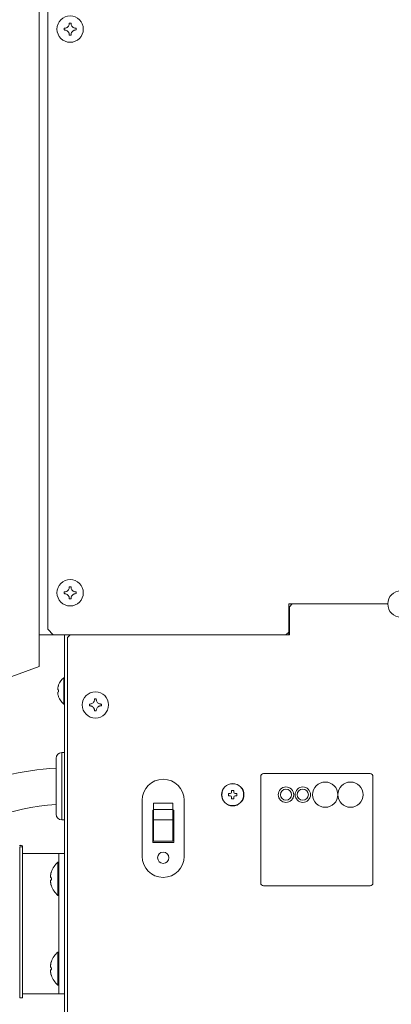
# Model space of a CAD drawing. Units: millimetres. Extents: x 5 to 5006, y 11 to 6853.
# Drawn here: x 1265 to 1397, y 3758 to 4109 of the extents above; entities that cross this region are included whole.
import ezdxf

# ---------------------------------------------------------------- set-up
doc = ezdxf.new("R2010")
doc.units = ezdxf.units.MM
doc.layers.get('0').update_dxf_attribs({"lineweight": 18})
doc.layers.add('弱線', color=133, linetype='Continuous', lineweight=9)

msp = doc.modelspace()

# ---------------------------------------------------------------- linework, layer by layer
at = {"extrusion": (0, 1, 0)}
for p, q in [((1271.69, 3889.9), (1271.69, 4341.9)), ((1274.69, 3891.9), (1274.69, 4314.9)), ((1282.38, 4107.92), (1282.38, 4108.04)), ((1283, 4108.04), (1283, 4107.92)), ((1280.55, 4106.21), (1280.67, 4106.21)), ((1280.67, 4105.59), (1280.55, 4105.59)), ((1284.71, 4106.21), (1284.83, 4106.21)), ((1284.83, 4105.59), (1284.71, 4105.59)), ((1282.38, 4103.75), (1282.38, 4103.88)), ((1283, 4103.88), (1283, 4103.75)), ((1280.55, 3905.21), (1280.67, 3905.21)), ((1280.67, 3904.59), (1280.55, 3904.59)), ((1282.38, 3906.92), (1282.38, 3907.04)), ((1283, 3907.04), (1283, 3906.92)), ((1284.71, 3905.21), (1284.83, 3905.21)), ((1284.83, 3904.59), (1284.71, 3904.59)), ((1282.38, 3902.75), (1282.38, 3902.88)), ((1283, 3902.88), (1283, 3902.75)), ((1360.69, 3900.9), (1360.69, 3890.9)), ((1395.99, 3900.9), (1360.69, 3900.9)), ((1360.69, 3889.9), (1360.69, 3900.9)), ((1361.89, 3900.9), (1360.89, 3899.9)), ((1395.99, 3900.9), (1361.89, 3900.9)), ((1367.19, 3900.9), (1367.19, 3900.9)), ((1370.19, 3900.9), (1370.19, 3900.9)), ((1383.19, 3900.9), (1383.19, 3900.9)), ((1386.19, 3900.9), (1386.19, 3900.9)), ((1360.89, 3899.9), (1360.89, 3889.9)), ((1276.69, 3889.9), (1274.69, 3891.9)), ((1360.69, 3890.9), (1359.69, 3889.9)), ((1360.69, 3889.9), (1360.69, 3890.9)), ((1271.69, 3889.9), (1271.69, 3878.6)), ((1271.69, 3889.9), (1280.69, 3889.9)), ((1359.69, 3889.9), (1276.69, 3889.9)), ((1280.69, 3889.9), (1280.69, 3718.9)), ((1282.69, 3889.9), (1281.69, 3888.9)), ((1281.69, 3888.9), (1281.69, 3658.9)), ((1360.89, 3889.9), (1282.69, 3889.9)), ((1299.69, 3889.9), (1299.69, 3889.9)), ((1360.69, 3889.9), (1360.69, 3889.9)), ((1360.89, 3889.9), (1360.69, 3889.9)), ((1271.69, 3878.6), (1252.2, 3871.6)), ((1291.38, 3866.92), (1291.38, 3867.04)), ((1292, 3867.04), (1292, 3866.92)), ((1289.55, 3865.21), (1289.67, 3865.21)), ((1289.67, 3864.59), (1289.55, 3864.59)), ((1291.38, 3862.75), (1291.38, 3862.88)), ((1292, 3862.88), (1292, 3862.75)), ((1293.71, 3865.21), (1293.83, 3865.21)), ((1293.83, 3864.59), (1293.71, 3864.59)), ((1277.69, 3825.9), (1277.69, 3845.9)), ((1279.69, 3847.9), (1279.69, 3823.9)), ((1280.69, 3847.9), (1279.69, 3847.9)), ((1350.69, 3801.4), (1350.69, 3839.4)), ((1351.69, 3840.4), (1389.69, 3840.4)), ((1390.69, 3839.4), (1390.69, 3801.4)), ((1340.29, 3833.8), (1340.29, 3834.4)), ((1340.29, 3834.4), (1341.09, 3834.4)), ((1341.09, 3834.4), (1341.09, 3833.8)), ((1339.19, 3833.3), (1339.79, 3833.3)), ((1339.19, 3832.5), (1339.19, 3833.3)), ((1339.79, 3832.5), (1339.19, 3832.5)), ((1340.29, 3831.4), (1340.29, 3832)), ((1341.09, 3831.4), (1340.29, 3831.4)), ((1341.09, 3832), (1341.09, 3831.4)), ((1341.59, 3833.3), (1342.19, 3833.3)), ((1342.19, 3832.5), (1341.59, 3832.5)), ((1342.19, 3833.3), (1342.19, 3832.5)), ((1280.69, 3823.9), (1279.69, 3823.9)), ((1265.69, 3760.4), (1265.69, 3814.35)), ((1389.69, 3800.4), (1351.69, 3800.4))]:
    msp.add_line(p, q, dxfattribs=at)
for p, q in [((1280.4, 3865.2), (1280.4, 3874.6)), ((1280.69, 3874.6), (1280.4, 3874.6)), ((1278.59, 3870.21), (1278.54, 3870.21)), ((1278.54, 3869.59), (1278.59, 3869.59)), ((1278.59, 3872.04), (1278.58, 3872.05)), ((1278.58, 3867.75), (1278.59, 3867.75)), ((1280.69, 3865.2), (1280.4, 3865.2)), ((1308.38, 3810.9), (1308.38, 3830.9)), ((1323.38, 3810.9), (1323.38, 3830.9)), ((1280.69, 3811.9), (1265.69, 3811.9)), ((1265.69, 3761.9), (1265.69, 3811.9)), ((1278.69, 3761.9), (1278.69, 3811.9)), ((1280.69, 3761.9), (1280.69, 3811.9)), ((1278.34, 3808.8), (1278.69, 3808.8)), ((1278.69, 3797), (1278.69, 3808.8)), ((1276.01, 3803.21), (1275.98, 3803.21)), ((1275.98, 3802.59), (1276.01, 3802.59)), ((1275.98, 3802.59), (1276.01, 3802.59)), ((1276.01, 3805.4), (1276.01, 3805.39)), ((1276.01, 3800.4), (1276.01, 3800.4)), ((1278.69, 3797), (1278.34, 3797)), ((1278.34, 3776.8), (1278.69, 3776.8)), ((1278.69, 3765), (1278.69, 3776.8)), ((1276.01, 3771.21), (1275.98, 3771.21)), ((1276.01, 3773.4), (1276.01, 3773.39)), ((1275.98, 3770.59), (1276.01, 3770.59)), ((1275.98, 3770.59), (1276.01, 3770.59)), ((1276.01, 3768.4), (1276.01, 3768.4)), ((1278.69, 3765), (1278.34, 3765)), ((1265.69, 3761.9), (1280.69, 3761.9))]:
    msp.add_line(p, q)
for points in [[(1280.69, 3874.6), (1280.69, 3865.2)], [(1319.28, 3827.4), (1319.63, 3827.4), (1319.63, 3815.9), (1312.13, 3815.9), (1312.13, 3827.4), (1312.48, 3827.4)]]:
    msp.add_lwpolyline(points)
for points in [[(1312.48, 3827.62), (1312.48, 3829.85), (1319.28, 3829.85), (1319.28, 3827.62)], [(1312.48, 3823.89), (1312.48, 3827.62), (1319.28, 3827.62), (1319.28, 3823.89)], [(1312.48, 3816.29), (1312.48, 3823.89), (1319.28, 3823.89), (1319.28, 3816.29)]]:
    msp.add_lwpolyline(points, close=True)
for centre, radius in [((1282.69, 4105.9), 4.7), ((1282.69, 3904.9), 4.7), ((1400.69, 3900.9), 4.7), ((1291.69, 3864.9), 4.7), ((1340.69, 3832.9), 4), ((1340.69, 3832.9), 3.9), ((1359.69, 3832.9), 2.75), ((1359.69, 3832.9), 2), ((1365.69, 3832.9), 2.75), ((1365.69, 3832.9), 2), ((1373.69, 3832.9), 4.5), ((1373.69, 3832.9), 4.5), ((1382.69, 3832.9), 4.5), ((1382.69, 3832.9), 4.5), ((1315.88, 3810.4), 2)]:
    msp.add_circle(centre, radius)
for centre, radius, start, end in [((1284.29, 3869.9), 6.1, 129.6019, 159.3622), ((1284.29, 3869.9), 6.09, 159.3987, 160.6068), ((1284.29, 3869.9), 6.09, 199.3932, 200.6013), ((1284.29, 3869.9), 6.1, 200.6378, 230.3981), ((1279.69, 3845.9), 2, 90, 180), ((1283.91, 3741.11), 101.49, 93.5163, 134.5824), ((1315.88, 3830.9), 7.5, 90, 180), ((1315.88, 3830.9), 7.5, 0, 90), ((1351.69, 3839.4), 1, 90, 180), ((1389.69, 3839.4), 1, 0, 90), ((1339.79, 3833.8), 0.5, 270, 0), ((1339.79, 3832), 0.5, 0, 90), ((1341.59, 3833.8), 0.5, 180, 270), ((1341.59, 3832), 0.5, 90, 180), ((1283.91, 3741.11), 88.49, 94.0337, 125.2265), ((1279.69, 3825.9), 2, 180, 270), ((1265.19, 3814.35), 0.5, 0.0001, 95.7101), ((1315.88, 3810.9), 7.5, 180, 270), ((1315.88, 3810.9), 7.5, 270, 0), ((1283.29, 3802.9), 7.7, 129.983, 161.054), ((1283.29, 3802.9), 7.69, 161.0743, 161.8828), ((1283.29, 3802.9), 7.69, 161.0743, 161.8828), ((1283.29, 3802.9), 7.69, 198.1172, 198.9257), ((1283.29, 3802.9), 7.69, 198.1172, 198.9257), ((1283.29, 3802.9), 7.7, 198.9459, 230.017), ((1351.69, 3801.4), 1, 180, 270), ((1389.69, 3801.4), 1, 270, 0), ((1283.29, 3770.9), 7.7, 129.983, 161.054), ((1283.29, 3770.9), 7.69, 161.0743, 161.8828), ((1283.29, 3770.9), 7.69, 161.0743, 161.8828), ((1283.29, 3770.9), 7.69, 198.1172, 198.9257), ((1283.29, 3770.9), 7.69, 198.1172, 198.9257), ((1283.29, 3770.9), 7.7, 198.9459, 230.017)]:
    msp.add_arc(centre, radius, start, end)
for centre, major_axis, ratio, start_param, end_param in [((1282.69, 4104.06), (5.48, 0), 0.726582, 1.513968, 1.627625), ((1284.52, 4105.9), (0, 5.48), 0.726582, 1.513968, 1.627625), ((1280.85, 4105.9), (0, 5.48), 0.726582, 4.655561, 4.769217), ((1282.69, 4107.73), (5.48, 0), 0.726582, 4.655561, 4.769217), ((1284.52, 3904.9), (0, 5.48), 0.726582, 1.513968, 1.627625), ((1282.69, 3903.06), (5.48, 0), 0.726582, 1.513968, 1.627625), ((1280.85, 3904.9), (0, 5.48), 0.726582, 4.655561, 4.769217), ((1282.69, 3906.73), (5.48, 0), 0.726582, 4.655561, 4.769217), ((1291.69, 3863.06), (5.48, 0), 0.726582, 1.513968, 1.627625), ((1293.52, 3864.9), (0, 5.48), 0.726582, 1.513968, 1.627625), ((1291.69, 3866.73), (5.48, 0), 0.726582, 4.655561, 4.769217), ((1289.85, 3864.9), (0, 5.48), 0.726582, 4.655561, 4.769217), ((1281.25, 3802.9), (0, -7.07), 0.740704, 4.66834, 4.756438), ((1281.25, 3770.9), (0, -7.07), 0.740704, 4.66834, 4.756438)]:
    msp.add_ellipse(centre, major_axis=major_axis, ratio=ratio, start_param=start_param, end_param=end_param)
at = {"extrusion": (0, 0, -1)}
for centre, major_axis, ratio, start_param, end_param in [((1282.35, 3869.9), (0, 5.48), 0.68708, 4.655561, 4.769217), ((1281.25, 3802.9), (0, -7.07), 0.740704, 1.526748, 1.614845), ((1281.25, 3770.9), (0, -7.07), 0.740704, 1.526748, 1.614845)]:
    msp.add_ellipse(centre, major_axis=major_axis, ratio=ratio, start_param=start_param, end_param=end_param, dxfattribs=at)
for points, knots in [([(1280.67, 4106.21), (1280.79, 4106.21), (1280.91, 4106.22), (1281.17, 4106.28), (1281.3, 4106.32), (1281.57, 4106.45), (1281.73, 4106.55), (1282.03, 4106.85), (1282.14, 4107.02), (1282.28, 4107.32), (1282.32, 4107.46), (1282.36, 4107.67), (1282.38, 4107.8), (1282.38, 4107.92)], [-1.675345, -1.675345, -1.675345, -1.675345, -1.450642, -1.450642, -1.217055, -1.217055, -0.943817, -0.943817, -0.673741, -0.673741, -0.391684, -0.391684, 0, 0, 0, 0]), ([(1282.38, 4103.88), (1282.38, 4104), (1282.36, 4104.12), (1282.32, 4104.34), (1282.28, 4104.47), (1282.14, 4104.78), (1282.04, 4104.94), (1281.73, 4105.24), (1281.57, 4105.35), (1281.27, 4105.49), (1281.13, 4105.53), (1280.92, 4105.57), (1280.79, 4105.59), (1280.67, 4105.59)], [-1.890871, -1.890871, -1.890871, -1.890871, -1.50424, -1.50424, -1.223431, -1.223431, -0.953219, -0.953219, -0.679877, -0.679877, -0.391634, -0.391634, 0, 0, 0, 0]), ([(1284.71, 4106.21), (1284.59, 4106.21), (1284.47, 4106.22), (1284.21, 4106.28), (1284.09, 4106.32), (1283.82, 4106.45), (1283.65, 4106.55), (1283.34, 4106.86), (1283.24, 4107.02), (1283.1, 4107.33), (1283.06, 4107.46), (1283.01, 4107.67), (1283, 4107.8), (1283, 4107.92)], [0, 0, 0, 0, 0.389025, 0.389025, 0.797138, 0.797138, 1.278707, 1.278707, 1.755318, 1.755318, 2.251681, 2.251681, 2.937173, 2.937173, 2.937173, 2.937173]), ([(1284.71, 4105.59), (1284.59, 4105.59), (1284.46, 4105.57), (1284.25, 4105.53), (1284.11, 4105.49), (1283.81, 4105.35), (1283.65, 4105.24), (1283.34, 4104.94), (1283.24, 4104.78), (1283.1, 4104.48), (1283.06, 4104.34), (1283.02, 4104.12), (1283, 4104), (1283, 4103.88)], [-1.890871, -1.890871, -1.890871, -1.890871, -1.50424, -1.50424, -1.223431, -1.223431, -0.953219, -0.953219, -0.679877, -0.679877, -0.391634, -0.391634, 0, 0, 0, 0]), ([(1280.67, 3905.21), (1280.79, 3905.21), (1280.91, 3905.22), (1281.17, 3905.28), (1281.3, 3905.32), (1281.57, 3905.45), (1281.73, 3905.55), (1282.03, 3905.85), (1282.14, 3906.02), (1282.28, 3906.32), (1282.32, 3906.46), (1282.36, 3906.67), (1282.38, 3906.8), (1282.38, 3906.92)], [-1.675345, -1.675345, -1.675345, -1.675345, -1.450642, -1.450642, -1.217055, -1.217055, -0.943817, -0.943817, -0.673741, -0.673741, -0.391684, -0.391684, 0, 0, 0, 0]), ([(1282.38, 3902.88), (1282.38, 3903), (1282.36, 3903.12), (1282.32, 3903.34), (1282.28, 3903.47), (1282.14, 3903.78), (1282.04, 3903.94), (1281.73, 3904.24), (1281.57, 3904.35), (1281.27, 3904.49), (1281.13, 3904.53), (1280.92, 3904.57), (1280.79, 3904.59), (1280.67, 3904.59)], [-1.890871, -1.890871, -1.890871, -1.890871, -1.50424, -1.50424, -1.223431, -1.223431, -0.953219, -0.953219, -0.679877, -0.679877, -0.391634, -0.391634, 0, 0, 0, 0]), ([(1284.71, 3905.21), (1284.59, 3905.21), (1284.47, 3905.22), (1284.21, 3905.28), (1284.09, 3905.32), (1283.82, 3905.45), (1283.65, 3905.55), (1283.34, 3905.86), (1283.24, 3906.02), (1283.1, 3906.33), (1283.06, 3906.46), (1283.01, 3906.67), (1283, 3906.8), (1283, 3906.92)], [0, 0, 0, 0, 0.389025, 0.389025, 0.797138, 0.797138, 1.278707, 1.278707, 1.755318, 1.755318, 2.251681, 2.251681, 2.937173, 2.937173, 2.937173, 2.937173]), ([(1284.71, 3904.59), (1284.59, 3904.59), (1284.46, 3904.57), (1284.25, 3904.53), (1284.11, 3904.49), (1283.81, 3904.35), (1283.65, 3904.24), (1283.34, 3903.94), (1283.24, 3903.78), (1283.1, 3903.48), (1283.06, 3903.34), (1283.02, 3903.12), (1283, 3903), (1283, 3902.88)], [-1.890871, -1.890871, -1.890871, -1.890871, -1.50424, -1.50424, -1.223431, -1.223431, -0.953219, -0.953219, -0.679877, -0.679877, -0.391634, -0.391634, 0, 0, 0, 0]), ([(1278.54, 3871.92), (1278.5, 3871.8), (1278.46, 3871.67), (1278.39, 3871.42), (1278.37, 3871.29), (1278.32, 3871.03), (1278.3, 3870.86), (1278.3, 3870.55), (1278.32, 3870.45), (1278.37, 3870.31), (1278.4, 3870.27), (1278.46, 3870.22), (1278.5, 3870.21), (1278.54, 3870.21)], [0, 0, 0, 0, 0.389025, 0.389025, 0.797138, 0.797138, 1.278707, 1.278707, 1.755318, 1.755318, 2.251681, 2.251681, 2.937173, 2.937173, 2.937173, 2.937173]), ([(1278.54, 3867.88), (1278.5, 3868), (1278.46, 3868.12), (1278.39, 3868.37), (1278.36, 3868.5), (1278.32, 3868.78), (1278.3, 3868.94), (1278.3, 3869.24), (1278.32, 3869.34), (1278.37, 3869.49), (1278.4, 3869.53), (1278.46, 3869.57), (1278.5, 3869.59), (1278.54, 3869.59)], [-1.675345, -1.675345, -1.675345, -1.675345, -1.450642, -1.450642, -1.217055, -1.217055, -0.943817, -0.943817, -0.673741, -0.673741, -0.391684, -0.391684, 0, 0, 0, 0]), ([(1289.67, 3865.21), (1289.79, 3865.21), (1289.91, 3865.22), (1290.17, 3865.28), (1290.3, 3865.32), (1290.57, 3865.45), (1290.73, 3865.55), (1291.03, 3865.85), (1291.14, 3866.02), (1291.28, 3866.32), (1291.32, 3866.46), (1291.36, 3866.67), (1291.38, 3866.8), (1291.38, 3866.92)], [-1.675345, -1.675345, -1.675345, -1.675345, -1.450642, -1.450642, -1.217055, -1.217055, -0.943817, -0.943817, -0.673741, -0.673741, -0.391684, -0.391684, 0, 0, 0, 0]), ([(1293.71, 3865.21), (1293.59, 3865.21), (1293.47, 3865.22), (1293.21, 3865.28), (1293.09, 3865.32), (1292.82, 3865.45), (1292.65, 3865.55), (1292.34, 3865.86), (1292.24, 3866.02), (1292.1, 3866.33), (1292.06, 3866.46), (1292.01, 3866.67), (1292, 3866.8), (1292, 3866.92)], [0, 0, 0, 0, 0.389025, 0.389025, 0.797138, 0.797138, 1.278707, 1.278707, 1.755318, 1.755318, 2.251681, 2.251681, 2.937173, 2.937173, 2.937173, 2.937173]), ([(1291.38, 3862.88), (1291.38, 3863), (1291.36, 3863.12), (1291.32, 3863.34), (1291.28, 3863.47), (1291.14, 3863.78), (1291.04, 3863.94), (1290.73, 3864.24), (1290.57, 3864.35), (1290.27, 3864.49), (1290.13, 3864.53), (1289.92, 3864.57), (1289.79, 3864.59), (1289.67, 3864.59)], [-1.890871, -1.890871, -1.890871, -1.890871, -1.50424, -1.50424, -1.223431, -1.223431, -0.953219, -0.953219, -0.679877, -0.679877, -0.391634, -0.391634, 0, 0, 0, 0]), ([(1293.71, 3864.59), (1293.59, 3864.59), (1293.46, 3864.57), (1293.25, 3864.53), (1293.11, 3864.49), (1292.81, 3864.35), (1292.65, 3864.24), (1292.34, 3863.94), (1292.24, 3863.78), (1292.1, 3863.48), (1292.06, 3863.34), (1292.02, 3863.12), (1292, 3863), (1292, 3862.88)], [-1.890871, -1.890871, -1.890871, -1.890871, -1.50424, -1.50424, -1.223431, -1.223431, -0.953219, -0.953219, -0.679877, -0.679877, -0.391634, -0.391634, 0, 0, 0, 0]), ([(1264.64, 3814.79), (1264.66, 3814.79), (1264.69, 3814.8), (1264.74, 3814.8), (1264.78, 3814.81), (1264.83, 3814.81), (1264.87, 3814.82), (1264.92, 3814.82), (1264.96, 3814.82), (1265.01, 3814.83), (1265.06, 3814.83), (1265.11, 3814.84), (1265.13, 3814.84), (1265.14, 3814.84), (1265.14, 3814.84), (1265.14, 3814.84)], [0, 0, 0, 0, 0.0612683, 0.1230835, 0.1853887, 0.2480745, 0.3110019, 0.374024, 0.4370078, 0.4998549, 0.6248582, 0.7499082, 0.8609828, 0.9308549, 0.9999882, 0.9999882, 0.9999882, 0.9999882]), ([(1275.98, 3803.21), (1275.89, 3803.21), (1275.82, 3803.26), (1275.73, 3803.45), (1275.71, 3803.59), (1275.7, 3803.93), (1275.71, 3804.12), (1275.77, 3804.49), (1275.8, 3804.66), (1275.88, 3804.98), (1275.93, 3805.13), (1275.98, 3805.29)], [0, 0, 0, 0, 0.0814869, 0.0814869, 0.1586513, 0.1586513, 0.2318678, 0.2318678, 0.2843731, 0.2843731, 0.3338105, 0.3338105, 0.3338105, 0.3338105]), ([(1275.98, 3805.29), (1275.89, 3805.03), (1275.82, 3804.77), (1275.73, 3804.29), (1275.71, 3804.07), (1275.7, 3803.7), (1275.71, 3803.55), (1275.77, 3803.36), (1275.8, 3803.3), (1275.88, 3803.23), (1275.93, 3803.21), (1275.98, 3803.21)], [0, 0, 0, 0, 0.0814869, 0.0814869, 0.1586513, 0.1586513, 0.2318678, 0.2318678, 0.2843731, 0.2843731, 0.3338105, 0.3338105, 0.3338105, 0.3338105]), ([(1275.98, 3800.51), (1275.89, 3800.76), (1275.82, 3801.03), (1275.73, 3801.51), (1275.71, 3801.73), (1275.7, 3802.09), (1275.71, 3802.24), (1275.77, 3802.43), (1275.8, 3802.49), (1275.88, 3802.57), (1275.93, 3802.59), (1275.98, 3802.59)], [0, 0, 0, 0, 0.0814869, 0.0814869, 0.1586513, 0.1586513, 0.2318678, 0.2318678, 0.2843731, 0.2843731, 0.3338105, 0.3338105, 0.3338105, 0.3338105]), ([(1275.98, 3802.59), (1275.89, 3802.59), (1275.82, 3802.54), (1275.73, 3802.34), (1275.71, 3802.21), (1275.7, 3801.87), (1275.71, 3801.67), (1275.77, 3801.3), (1275.8, 3801.14), (1275.88, 3800.82), (1275.93, 3800.66), (1275.98, 3800.51)], [0, 0, 0, 0, 0.0814869, 0.0814869, 0.1586513, 0.1586513, 0.2318678, 0.2318678, 0.2843731, 0.2843731, 0.3338105, 0.3338105, 0.3338105, 0.3338105]), ([(1275.98, 3771.21), (1275.89, 3771.21), (1275.82, 3771.26), (1275.73, 3771.45), (1275.71, 3771.59), (1275.7, 3771.93), (1275.71, 3772.12), (1275.77, 3772.49), (1275.8, 3772.66), (1275.88, 3772.98), (1275.93, 3773.13), (1275.98, 3773.29)], [0, 0, 0, 0, 0.0814869, 0.0814869, 0.1586513, 0.1586513, 0.2318678, 0.2318678, 0.2843731, 0.2843731, 0.3338105, 0.3338105, 0.3338105, 0.3338105]), ([(1275.98, 3773.29), (1275.89, 3773.03), (1275.82, 3772.77), (1275.73, 3772.29), (1275.71, 3772.07), (1275.7, 3771.7), (1275.71, 3771.55), (1275.77, 3771.36), (1275.8, 3771.3), (1275.88, 3771.23), (1275.93, 3771.21), (1275.98, 3771.21)], [0, 0, 0, 0, 0.0814869, 0.0814869, 0.1586513, 0.1586513, 0.2318678, 0.2318678, 0.2843731, 0.2843731, 0.3338105, 0.3338105, 0.3338105, 0.3338105]), ([(1275.98, 3768.51), (1275.89, 3768.76), (1275.82, 3769.03), (1275.73, 3769.51), (1275.71, 3769.73), (1275.7, 3770.09), (1275.71, 3770.24), (1275.77, 3770.43), (1275.8, 3770.49), (1275.88, 3770.57), (1275.93, 3770.59), (1275.98, 3770.59)], [0, 0, 0, 0, 0.0814869, 0.0814869, 0.1586513, 0.1586513, 0.2318678, 0.2318678, 0.2843731, 0.2843731, 0.3338105, 0.3338105, 0.3338105, 0.3338105]), ([(1275.98, 3770.59), (1275.89, 3770.59), (1275.82, 3770.54), (1275.73, 3770.34), (1275.71, 3770.21), (1275.7, 3769.87), (1275.71, 3769.67), (1275.77, 3769.3), (1275.8, 3769.14), (1275.88, 3768.82), (1275.93, 3768.66), (1275.98, 3768.51)], [0, 0, 0, 0, 0.0814869, 0.0814869, 0.1586513, 0.1586513, 0.2318678, 0.2318678, 0.2843731, 0.2843731, 0.3338105, 0.3338105, 0.3338105, 0.3338105]), ([(1264.69, 3760.4), (1264.82, 3760.4), (1264.95, 3760.4), (1265.2, 3760.4), (1265.3, 3760.4), (1265.49, 3760.4), (1265.56, 3760.4), (1265.66, 3760.4), (1265.69, 3760.4), (1265.69, 3760.4)], [-1.575741, -1.575741, -1.575741, -1.575741, -1.178189, -1.178189, -0.787934, -0.787934, -0.397621, -0.397621, 0, 0, 0, 0])]:
    msp.add_open_spline(points, degree=3, knots=knots)
at = {"layer": '弱線', "extrusion": (0, 1, 0)}
msp.add_line((1264.69, 3814.31), (1264.69, 3760.4), dxfattribs=at)
at = {"layer": '弱線'}
for p, q in [((1278.34, 3797), (1278.34, 3808.8)), ((1278.34, 3765), (1278.34, 3776.8))]:
    msp.add_line(p, q, dxfattribs=at)
msp.add_open_spline([(1265.69, 3814.35), (1265.69, 3814.34), (1265.66, 3814.34), (1265.56, 3814.34), (1265.49, 3814.34), (1265.3, 3814.33), (1265.19, 3814.33), (1264.95, 3814.32), (1264.82, 3814.31), (1264.69, 3814.31)], degree=3, knots=[0, 0, 0, 0, 0.25, 0.25, 0.5, 0.5, 0.75, 0.75, 1, 1, 1, 1], dxfattribs=at)

doc.saveas('drawing.dxf')
